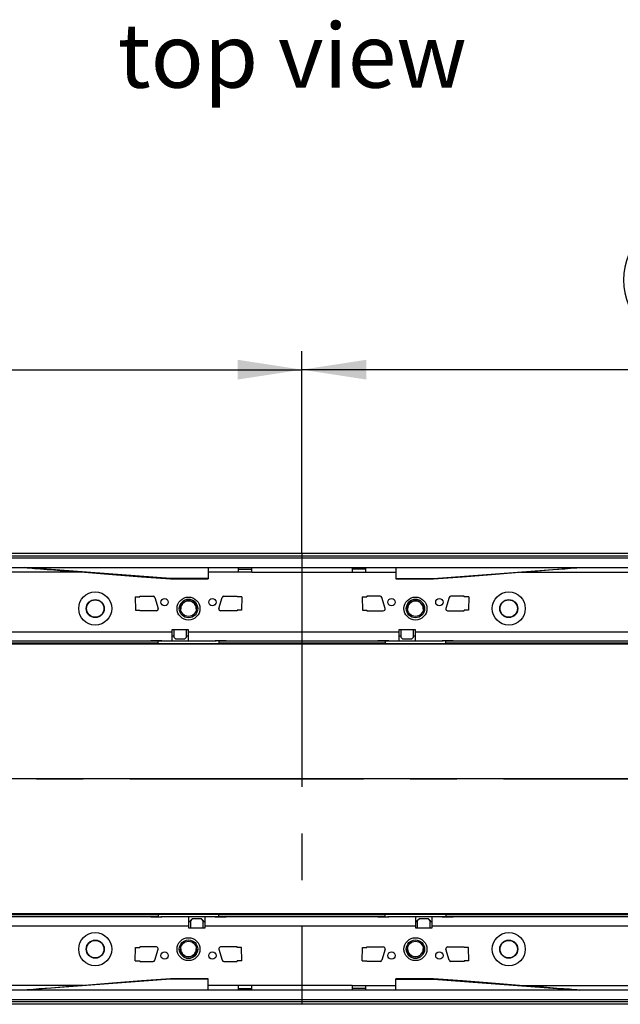
# Model space of a CAD drawing. Units: millimetres. Extents: x 70 to 4130, y 70 to 2900.
# Drawn here: x 1358 to 1685, y 524 to 1060 of the extents above; entities that cross this region are included whole.
import ezdxf

# ---------------------------------------------------------------- set-up
doc = ezdxf.new("R2010")
doc.units = ezdxf.units.MM
doc.header["$LTSCALE"] = 10
doc.linetypes.add('CENTERX2', pattern=[20.32, 12.7, -2.54, 2.54, -2.54])
for name, color, linetype in [('HAURATON_CENTERLINE', 60, 'CENTERX2'), ('HAURATON_DIMENSIONING', 1, 'Continuous'), ('HAURATON_TEXT', 40, 'Continuous')]:
    doc.layers.add(name, color=color, linetype=linetype)
doc.layers.add('HAURATON_PRODUCT_CONTOUR', color=7, linetype='Continuous', lineweight=25)
doc.styles.add('SLDTEXTSTYLE2', font='ARIAL.TTF', dxfattribs={"width": 0.948})
doc.dimstyles.new('SLDDIMSTYLE0', dxfattribs={"dimtxt": 35, "dimasz": 35, "dimexe": 0, "dimexo": 0.0625, "dimgap": 8.75, "dimtad": 1, "dimdec": 0, "dimrnd": 1e-09, "dimzin": 12, "dimdsep": 46, "dimtxsty": 'SLDTEXTSTYLE2', "dimsah": 1, "dimcen": 0.09, "dimadec": 0, "dimazin": 3, "dimtfac": 1, "dimtdec": 0, "dimtofl": 0, "dimtmove": 0, "dimatfit": 3, "dimfxl": 1, "dimfrac": 2, "dimtolj": 1, "dimtzin": 12, "dimarcsym": 0})

# ---------------------------------------------------------------- blocks, each defined once
blk = doc.blocks.new('_D_7')
at = {"layer": 'HAURATON_DIMENSIONING'}
for p, q in [((1721.69, 953.36), (1801.9, 953.36)), ((1511.8, 769.65), (1511.8, 879.65)), ((1801.9, 883.6), (1721.69, 883.6)), ((2011.8, 646.93), (2011.8, 879.65)), ((2011.8, 869.65), (1511.8, 869.65))]:
    blk.add_line(p, q, dxfattribs=at)
for centre, start, end in [((1721.69, 918.48), 90, 270), ((1801.9, 918.48), 270, 90)]:
    blk.add_arc(centre, 34.88, start, end, dxfattribs=at)
for points in [[(1511.8, 869.65), (1546.8, 864.27), (1546.8, 875.04)], [(2011.8, 869.65), (1976.8, 875.04), (1976.8, 864.27)]]:
    blk.add_solid(points, dxfattribs=at)
at = {"layer": 'HAURATON_DIMENSIONING', "insert": (1721.69, 936.74), "char_height": 35, "attachment_point": 1, "style": 'SLDTEXTSTYLE2'}
blk.add_mtext('500', dxfattribs=at)
blk = doc.blocks.new('_D_8')
at = {"layer": 'HAURATON_DIMENSIONING'}
for p, q in [((1221.69, 953.36), (1301.9, 953.36)), ((1011.8, 646.93), (1011.8, 879.65)), ((1301.9, 883.6), (1221.69, 883.6)), ((1511.8, 769.65), (1511.8, 879.65)), ((1011.8, 869.65), (1511.8, 869.65))]:
    blk.add_line(p, q, dxfattribs=at)
for centre, start, end in [((1221.69, 918.48), 90, 270), ((1301.9, 918.48), 270, 90)]:
    blk.add_arc(centre, 34.88, start, end, dxfattribs=at)
for points in [[(1011.8, 869.65), (1046.8, 864.27), (1046.8, 875.04)], [(1511.8, 869.65), (1476.8, 875.04), (1476.8, 864.27)]]:
    blk.add_solid(points, dxfattribs=at)
at = {"layer": 'HAURATON_DIMENSIONING', "insert": (1221.69, 936.74), "char_height": 35, "attachment_point": 1, "style": 'SLDTEXTSTYLE2'}
blk.add_mtext('500', dxfattribs=at)

msp = doc.modelspace()

# ---------------------------------------------------------------- linework, layer by layer
at = {"layer": 'HAURATON_CENTERLINE'}
for p, q in [((1511.8, 769.65), (1511.8, 524.21)), ((1011.8, 646.93), (2011.8, 646.93))]:
    msp.add_line(p, q, dxfattribs=at)
at = {"layer": 'HAURATON_PRODUCT_CONTOUR'}
for p, q in [((1998.8, 769.65), (1002.8, 769.65)), ((1012.8, 768.26), (2010.8, 768.26)), ((2010.3, 767.03), (1013.3, 767.03)), ((1013.3, 761.93), (2010.3, 761.93)), ((1440.3, 755.93), (1360.8, 761.93)), ((1460.8, 761.93), (1460.8, 755.93)), ((1477.06, 761.13), (1484.53, 761.13)), ((1546.53, 761.13), (1539.06, 761.13)), ((1562.8, 761.93), (1562.8, 755.93)), ((1583.3, 755.93), (1662.8, 761.93)), ((1392.85, 759.43), (1265.55, 759.43)), ((1440.25, 755.73), (1460.8, 755.73)), ((1460.8, 755.93), (1440.3, 755.93)), ((1440.3, 755.93), (1440.3, 755.73)), ((1477.05, 759.43), (1460.8, 759.43)), ((1460.8, 755.93), (1460.8, 755.73)), ((1484.55, 759.43), (1477.05, 759.43)), ((1484.55, 759.43), (1539.05, 759.43)), ((1539.05, 759.43), (1546.55, 759.43)), ((1546.55, 759.43), (1562.8, 759.43)), ((1562.8, 755.93), (1583.3, 755.93)), ((1562.8, 755.93), (1562.8, 755.73)), ((1562.8, 755.73), (1583.35, 755.73)), ((1583.3, 755.93), (1583.3, 755.73)), ((1630.74, 759.43), (1758.05, 759.43)), ((1421.05, 746.05), (1421.19, 738.8)), ((1421.05, 746.05), (1423.55, 746.05)), ((1423.55, 746.43), (1430.8, 746.43)), ((1423.55, 746.05), (1423.55, 746.43)), ((1431.76, 745.71), (1433.51, 739.71)), ((1466.59, 739.71), (1468.34, 745.71)), ((1469.3, 746.43), (1476.55, 746.43)), ((1476.55, 746.43), (1476.55, 746.05)), ((1479.05, 746.05), (1476.55, 746.05)), ((1479.05, 746.05), (1478.91, 738.8)), ((1544.55, 746.05), (1544.69, 738.8)), ((1544.55, 746.05), (1547.05, 746.05)), ((1554.3, 746.43), (1547.05, 746.43)), ((1547.05, 746.43), (1547.05, 746.05)), ((1557.01, 739.71), (1555.26, 745.71)), ((1591.84, 745.71), (1590.09, 739.71)), ((1600.05, 746.43), (1592.8, 746.43)), ((1600.05, 746.05), (1600.05, 746.43)), ((1602.55, 746.05), (1600.05, 746.05)), ((1602.55, 746.05), (1602.41, 738.8)), ((1443.8, 739.62), (1443.81, 739.93)), ((1445.05, 739.62), (1445.05, 739.62)), ((1455.05, 739.62), (1455.05, 739.62)), ((1568.55, 739.62), (1568.55, 739.62)), ((1578.55, 739.62), (1578.55, 739.62)), ((1421.19, 738.8), (1423.55, 738.8)), ((1423.55, 738.43), (1423.55, 738.8)), ((1432.55, 738.43), (1423.55, 738.43)), ((1476.55, 738.43), (1467.55, 738.43)), ((1476.55, 738.8), (1476.55, 738.43)), ((1478.91, 738.8), (1476.55, 738.8)), ((1544.69, 738.8), (1547.05, 738.8)), ((1547.05, 738.8), (1547.05, 738.43)), ((1547.05, 738.43), (1556.05, 738.43)), ((1591.05, 738.43), (1600.05, 738.43)), ((1600.05, 738.43), (1600.05, 738.8)), ((1602.41, 738.8), (1600.05, 738.8)), ((1075.05, 727.03), (1441.05, 727.03)), ((1450.05, 728.03), (1441.05, 728.03)), ((1441.05, 728.03), (1441.05, 727.03)), ((1441.05, 727.03), (1441.05, 722.03)), ((1442.05, 724.53), (1441.05, 724.53)), ((1442.05, 728.03), (1442.05, 724.13)), ((1442.05, 724.13), (1443.05, 723.13)), ((1442.05, 724.11), (1442.05, 724.13)), ((1443.05, 723.11), (1442.05, 724.11)), ((1448.05, 723.13), (1449.05, 724.13)), ((1449.05, 724.11), (1448.05, 723.11)), ((1449.05, 724.13), (1449.05, 728.03)), ((1450.05, 724.53), (1449.05, 724.53)), ((1449.05, 724.13), (1449.05, 724.11)), ((1450.05, 727.03), (1450.05, 728.03)), ((1450.05, 727.03), (1564.55, 727.03)), ((1450.05, 722.03), (1450.05, 727.03)), ((1573.55, 728.03), (1564.55, 728.03)), ((1564.55, 728.03), (1564.55, 727.03)), ((1564.55, 727.03), (1564.55, 722.03)), ((1565.55, 724.53), (1564.55, 724.53)), ((1565.55, 728.03), (1565.55, 724.13)), ((1565.55, 724.13), (1566.55, 723.13)), ((1565.55, 724.11), (1565.55, 724.13)), ((1566.55, 723.11), (1565.55, 724.11)), ((1571.55, 723.13), (1572.55, 724.13)), ((1572.55, 724.11), (1571.55, 723.11)), ((1572.55, 724.13), (1572.55, 728.03)), ((1573.55, 724.53), (1572.55, 724.53)), ((1572.55, 724.13), (1572.55, 724.11)), ((1573.55, 727.03), (1573.55, 728.03)), ((1573.55, 727.03), (1939.55, 727.03)), ((1573.55, 722.03), (1573.55, 727.03)), ((2004.8, 720.32), (1018.8, 720.32)), ((1433.56, 720.79), (1091.54, 720.79)), ((1095.55, 722.03), (1429.55, 722.03)), ((1435.55, 722.12), (1429.55, 722.12)), ((1429.55, 722.12), (1429.55, 722.03)), ((1429.55, 722.03), (1433.55, 722.03)), ((1433.55, 722.08), (1433.55, 722.12)), ((1433.55, 722.08), (1435.05, 722.08)), ((1433.55, 722.08), (1433.55, 722)), ((1433.55, 722), (1435.05, 722)), ((1433.56, 720.79), (1433.56, 722)), ((1433.56, 720.79), (1433.56, 720.68)), ((1433.56, 720.68), (1466.54, 720.68)), ((1435.05, 722.08), (1435.05, 722.12)), ((1435.05, 722.08), (1435.05, 722)), ((1435.05, 722.03), (1435.55, 722.03)), ((1435.55, 722.03), (1435.55, 722.12)), ((1435.55, 722.03), (1441.05, 722.03)), ((1441.05, 722.03), (1450.05, 722.03)), ((1443.05, 723.13), (1448.05, 723.13)), ((1443.05, 723.13), (1443.05, 723.11)), ((1443.05, 723.11), (1448.05, 723.11)), ((1448.05, 723.11), (1448.05, 723.13)), ((1450.05, 722.03), (1464.55, 722.03)), ((1470.55, 722.12), (1464.55, 722.12)), ((1464.55, 722.12), (1464.55, 722.03)), ((1464.55, 722.03), (1465.05, 722.03)), ((1465.05, 722.08), (1465.05, 722.12)), ((1466.55, 722.08), (1465.05, 722.08)), ((1465.05, 722.08), (1465.05, 722)), ((1466.55, 722), (1465.05, 722)), ((1466.54, 722), (1466.54, 720.79)), ((1557.06, 720.79), (1466.54, 720.79)), ((1466.54, 720.68), (1466.54, 720.79)), ((1466.55, 722.08), (1466.55, 722.12)), ((1466.55, 722.08), (1466.55, 722)), ((1466.55, 722.03), (1470.55, 722.03)), ((1470.55, 722.03), (1470.55, 722.12)), ((1470.55, 722.03), (1553.05, 722.03)), ((1559.05, 722.12), (1553.05, 722.12)), ((1553.05, 722.12), (1553.05, 722.03)), ((1553.05, 722.03), (1557.05, 722.03)), ((1557.05, 722.08), (1557.05, 722.12)), ((1557.05, 722.08), (1558.55, 722.08)), ((1557.05, 722.08), (1557.05, 722)), ((1557.05, 722), (1558.55, 722)), ((1557.06, 722), (1557.06, 720.79)), ((1557.06, 720.79), (1557.06, 720.68)), ((1557.06, 720.68), (1590.04, 720.68)), ((1558.55, 722.08), (1558.55, 722.12)), ((1558.55, 722.08), (1558.55, 722)), ((1558.55, 722.03), (1559.05, 722.03)), ((1559.05, 722.03), (1559.05, 722.12)), ((1559.05, 722.03), (1564.55, 722.03)), ((1564.55, 722.03), (1573.55, 722.03)), ((1566.55, 723.13), (1571.55, 723.13)), ((1566.55, 723.13), (1566.55, 723.11)), ((1566.55, 723.11), (1571.55, 723.11)), ((1571.55, 723.11), (1571.55, 723.13)), ((1573.55, 722.03), (1588.05, 722.03)), ((1594.05, 722.12), (1588.05, 722.12)), ((1588.05, 722.12), (1588.05, 722.03)), ((1588.05, 722.03), (1588.55, 722.03)), ((1588.55, 722.08), (1588.55, 722.12)), ((1590.05, 722.08), (1588.55, 722.08)), ((1588.55, 722.08), (1588.55, 722)), ((1590.05, 722), (1588.55, 722)), ((1590.04, 720.79), (1590.04, 722)), ((1932.06, 720.79), (1590.04, 720.79)), ((1590.04, 720.68), (1590.04, 720.79)), ((1590.05, 722.08), (1590.05, 722.12)), ((1590.05, 722.08), (1590.05, 722)), ((1590.05, 722.03), (1594.05, 722.03)), ((1594.05, 722.03), (1594.05, 722.12)), ((1594.05, 722.03), (1928.05, 722.03)), ((2004.8, 646.93), (1018.8, 646.93)), ((2004.8, 646.93), (1018.8, 646.93)), ((2004.8, 573.53), (1018.8, 573.53)), ((1091.54, 573.07), (1433.56, 573.07)), ((1429.55, 571.83), (1095.55, 571.83)), ((1429.55, 571.83), (1429.55, 571.74)), ((1433.55, 571.83), (1429.55, 571.83)), ((1429.55, 571.74), (1435.55, 571.74)), ((1433.55, 571.86), (1435.05, 571.86)), ((1433.55, 571.78), (1433.55, 571.86)), ((1433.55, 571.78), (1435.05, 571.78)), ((1433.55, 571.78), (1433.55, 571.74)), ((1466.54, 573.17), (1433.56, 573.17)), ((1433.56, 573.17), (1433.56, 573.07)), ((1433.56, 573.07), (1433.56, 571.86)), ((1435.05, 571.78), (1435.05, 571.86)), ((1435.55, 571.83), (1435.05, 571.83)), ((1435.05, 571.78), (1435.05, 571.74)), ((1435.55, 571.74), (1435.55, 571.83)), ((1450.05, 571.83), (1435.55, 571.83)), ((1450.05, 571.83), (1450.05, 566.83)), ((1459.05, 571.83), (1450.05, 571.83)), ((1450.05, 569.33), (1451.05, 569.33)), ((1451.05, 569.75), (1452.05, 570.75)), ((1452.05, 570.73), (1451.05, 569.73)), ((1451.05, 569.73), (1451.05, 569.75)), ((1451.05, 569.73), (1451.05, 565.83)), ((1452.05, 570.75), (1452.05, 570.73)), ((1457.05, 570.75), (1452.05, 570.75)), ((1457.05, 570.73), (1452.05, 570.73)), ((1457.05, 570.73), (1457.05, 570.75)), ((1457.05, 570.75), (1458.05, 569.75)), ((1458.05, 569.73), (1457.05, 570.73)), ((1458.05, 569.75), (1458.05, 569.73)), ((1458.05, 565.83), (1458.05, 569.73)), ((1458.05, 569.33), (1459.05, 569.33)), ((1459.05, 566.83), (1459.05, 571.83)), ((1464.55, 571.83), (1459.05, 571.83)), ((1464.55, 571.83), (1464.55, 571.74)), ((1465.05, 571.83), (1464.55, 571.83)), ((1464.55, 571.74), (1470.55, 571.74)), ((1466.55, 571.86), (1465.05, 571.86)), ((1465.05, 571.78), (1465.05, 571.86)), ((1466.55, 571.78), (1465.05, 571.78)), ((1465.05, 571.78), (1465.05, 571.74)), ((1466.54, 573.07), (1466.54, 573.17)), ((1466.54, 573.07), (1557.06, 573.07)), ((1466.54, 571.86), (1466.54, 573.07)), ((1466.55, 571.78), (1466.55, 571.86)), ((1470.55, 571.83), (1466.55, 571.83)), ((1466.55, 571.78), (1466.55, 571.74)), ((1470.55, 571.74), (1470.55, 571.83)), ((1553.05, 571.83), (1470.55, 571.83)), ((1553.05, 571.83), (1553.05, 571.74)), ((1557.05, 571.83), (1553.05, 571.83)), ((1553.05, 571.74), (1559.05, 571.74)), ((1557.05, 571.86), (1558.55, 571.86)), ((1557.05, 571.78), (1557.05, 571.86)), ((1557.05, 571.78), (1558.55, 571.78)), ((1557.05, 571.78), (1557.05, 571.74)), ((1590.04, 573.17), (1557.06, 573.17)), ((1557.06, 573.17), (1557.06, 573.07)), ((1557.06, 571.86), (1557.06, 573.07)), ((1558.55, 571.78), (1558.55, 571.86)), ((1559.05, 571.83), (1558.55, 571.83)), ((1558.55, 571.78), (1558.55, 571.74)), ((1573.55, 571.83), (1559.05, 571.83)), ((1559.05, 571.74), (1559.05, 571.83)), ((1573.55, 571.83), (1573.55, 566.83)), ((1582.55, 571.83), (1573.55, 571.83)), ((1573.55, 569.33), (1574.55, 569.33)), ((1574.55, 569.75), (1575.55, 570.75)), ((1575.55, 570.73), (1574.55, 569.73)), ((1574.55, 569.73), (1574.55, 569.75)), ((1574.55, 569.73), (1574.55, 565.83)), ((1575.55, 570.75), (1575.55, 570.73)), ((1580.55, 570.75), (1575.55, 570.75)), ((1580.55, 570.73), (1575.55, 570.73)), ((1580.55, 570.73), (1580.55, 570.75)), ((1580.55, 570.75), (1581.55, 569.75)), ((1581.55, 569.73), (1580.55, 570.73)), ((1581.55, 569.75), (1581.55, 569.73)), ((1581.55, 565.83), (1581.55, 569.73)), ((1581.55, 569.33), (1582.55, 569.33)), ((1582.55, 566.83), (1582.55, 571.83)), ((1588.05, 571.83), (1582.55, 571.83)), ((1588.05, 571.83), (1588.05, 571.74)), ((1588.55, 571.83), (1588.05, 571.83)), ((1588.05, 571.74), (1594.05, 571.74)), ((1590.05, 571.86), (1588.55, 571.86)), ((1588.55, 571.78), (1588.55, 571.86)), ((1590.05, 571.78), (1588.55, 571.78)), ((1588.55, 571.78), (1588.55, 571.74)), ((1590.04, 573.07), (1590.04, 573.17)), ((1590.04, 573.07), (1932.06, 573.07)), ((1590.04, 573.07), (1590.04, 571.86)), ((1590.05, 571.78), (1590.05, 571.86)), ((1594.05, 571.83), (1590.05, 571.83)), ((1590.05, 571.78), (1590.05, 571.74)), ((1594.05, 571.74), (1594.05, 571.83)), ((1928.05, 571.83), (1594.05, 571.83)), ((1450.05, 566.83), (1084.05, 566.83)), ((1450.05, 566.83), (1450.05, 565.83)), ((1450.05, 565.83), (1459.05, 565.83)), ((1459.05, 565.83), (1459.05, 566.83)), ((1573.55, 566.83), (1459.05, 566.83)), ((1573.55, 566.83), (1573.55, 565.83)), ((1573.55, 565.83), (1582.55, 565.83)), ((1582.55, 565.83), (1582.55, 566.83)), ((1948.55, 566.83), (1582.55, 566.83)), ((1421.05, 547.8), (1421.19, 555.05)), ((1421.19, 555.05), (1423.55, 555.05)), ((1432.55, 555.43), (1423.55, 555.43)), ((1423.55, 555.43), (1423.55, 555.05)), ((1431.76, 548.15), (1433.51, 554.15)), ((1445.05, 554.24), (1445.05, 554.24)), ((1455.05, 554.24), (1455.05, 554.24)), ((1466.59, 554.15), (1468.34, 548.15)), ((1476.55, 555.43), (1467.55, 555.43)), ((1476.55, 555.05), (1476.55, 555.43)), ((1478.91, 555.05), (1476.55, 555.05)), ((1479.05, 547.8), (1478.91, 555.05)), ((1544.55, 547.8), (1544.69, 555.05)), ((1544.69, 555.05), (1547.05, 555.05)), ((1547.05, 555.43), (1556.05, 555.43)), ((1547.05, 555.05), (1547.05, 555.43)), ((1557.01, 554.15), (1555.26, 548.15)), ((1568.55, 554.24), (1568.55, 554.24)), ((1578.55, 554.24), (1578.55, 554.24)), ((1579.8, 554.24), (1579.79, 553.93)), ((1591.84, 548.15), (1590.09, 554.15)), ((1591.05, 555.43), (1600.05, 555.43)), ((1600.05, 555.43), (1600.05, 555.05)), ((1602.41, 555.05), (1600.05, 555.05)), ((1602.55, 547.8), (1602.41, 555.05)), ((1421.05, 547.8), (1423.55, 547.8)), ((1423.55, 547.8), (1423.55, 547.43)), ((1423.55, 547.43), (1430.8, 547.43)), ((1469.3, 547.43), (1476.55, 547.43)), ((1476.55, 547.43), (1476.55, 547.8)), ((1479.05, 547.8), (1476.55, 547.8)), ((1544.55, 547.8), (1547.05, 547.8)), ((1547.05, 547.43), (1547.05, 547.8)), ((1554.3, 547.43), (1547.05, 547.43)), ((1600.05, 547.43), (1592.8, 547.43)), ((1600.05, 547.8), (1600.05, 547.43)), ((1602.55, 547.8), (1600.05, 547.8)), ((1440.3, 537.93), (1360.8, 531.93)), ((1460.8, 538.13), (1440.25, 538.13)), ((1440.3, 537.93), (1440.3, 538.13)), ((1460.8, 537.93), (1440.3, 537.93)), ((1460.8, 537.93), (1460.8, 538.13)), ((1460.8, 531.93), (1460.8, 537.93)), ((1583.35, 538.13), (1562.8, 538.13)), ((1562.8, 537.93), (1562.8, 538.13)), ((1562.8, 531.93), (1562.8, 537.93)), ((1562.8, 537.93), (1583.3, 537.93)), ((1583.3, 537.93), (1583.3, 538.13)), ((1583.3, 537.93), (1662.8, 531.93)), ((2010.3, 531.93), (1013.3, 531.93)), ((1392.85, 534.43), (1265.55, 534.43)), ((1477.05, 534.43), (1460.8, 534.43)), ((1484.55, 534.43), (1477.05, 534.43)), ((1477.06, 532.73), (1484.53, 532.73)), ((1539.05, 534.43), (1484.55, 534.43)), ((1539.05, 534.43), (1546.55, 534.43)), ((1546.53, 532.73), (1539.06, 532.73)), ((1546.55, 534.43), (1562.8, 534.43)), ((1630.74, 534.43), (1758.05, 534.43)), ((2010.8, 525.6), (1012.8, 525.6)), ((1013.3, 526.83), (2010.3, 526.83)), ((1998.8, 524.21), (1002.8, 524.21))]:
    msp.add_line(p, q, dxfattribs=at)
at = {"layer": 'HAURATON_PRODUCT_CONTOUR', "flags": 128}
for points in [[(1360.8, 761.93), (1361.27, 761.89), (1362.23, 761.82), (1363.76, 761.7), (1366.27, 761.5), (1369.47, 761.25), (1373.06, 760.97), (1376.74, 760.69), (1380.3, 760.41), (1386.99, 759.89), (1393.39, 759.39), (1408.69, 758.19), (1424.52, 756.96), (1440.3, 755.73)], [(1583.3, 755.73), (1599.08, 756.96), (1614.9, 758.19), (1630.2, 759.39), (1636.02, 759.84), (1642.05, 760.31), (1648.43, 760.81), (1654.86, 761.31), (1657.64, 761.53), (1659.83, 761.7), (1661.36, 761.82), (1662.33, 761.89), (1662.8, 761.93)], [(1456.04, 741.41), (1456.25, 740.38), (1456.3, 739.62)], [(1579.69, 740.77), (1579.75, 740.38), (1579.8, 739.62)], [(1443.91, 553.08), (1443.84, 553.48), (1443.8, 554.24)], [(1567.56, 552.45), (1567.34, 553.48), (1567.3, 554.24)], [(1440.3, 538.13), (1424.52, 536.9), (1408.69, 535.66), (1393.39, 534.47), (1387.58, 534.02), (1381.54, 533.55), (1375.17, 533.05), (1368.74, 532.55), (1365.96, 532.33), (1363.76, 532.16), (1362.23, 532.04), (1361.27, 531.97), (1360.8, 531.93)], [(1662.8, 531.93), (1662.33, 531.97), (1661.36, 532.04), (1659.83, 532.16), (1657.33, 532.36), (1654.13, 532.61), (1650.54, 532.89), (1646.86, 533.17), (1643.3, 533.45), (1636.61, 533.97), (1630.2, 534.47), (1614.9, 535.66), (1599.08, 536.9), (1583.3, 538.13)]]:
    msp.add_lwpolyline(points, dxfattribs=at)
at = {"layer": 'HAURATON_PRODUCT_CONTOUR'}
for centre, radius in [((1399.3, 739.63), 9.01), ((1437.05, 743.13), 2), ((1450.05, 739.63), 6.25), ((1463.05, 743.13), 2), ((1560.55, 743.13), 2), ((1573.55, 739.63), 6.25), ((1586.55, 743.13), 2), ((1624.3, 739.63), 9.01), ((1399.3, 739.63), 4.92), ((1399.3, 739.63), 4.87), ((1399.3, 739.63), 4.74), ((1450.05, 739.62), 5), ((1450.05, 739.61), 4.25), ((1573.55, 739.62), 5), ((1573.55, 739.61), 4.25), ((1624.3, 739.63), 4.92), ((1624.3, 739.63), 4.87), ((1624.3, 739.63), 4.74), ((1399.3, 554.23), 9.01), ((1624.3, 554.23), 9.01), ((1399.3, 554.23), 4.92), ((1399.3, 554.23), 4.87), ((1399.3, 554.23), 4.74), ((1450.05, 554.23), 6.25), ((1450.05, 554.23), 5), ((1450.05, 554.25), 4.25), ((1573.55, 554.23), 6.25), ((1573.55, 554.23), 5), ((1573.55, 554.25), 4.25), ((1624.3, 554.23), 4.92), ((1624.3, 554.23), 4.87), ((1624.3, 554.23), 4.74), ((1437.05, 550.73), 2), ((1463.05, 550.73), 2), ((1560.55, 550.73), 2), ((1586.55, 550.73), 2)]:
    msp.add_circle(centre, radius, dxfattribs=at)
for centre, radius, start, end in [((1535.48, 759.35), 58.43, 177.4713, 179.9237), ((1426.12, 759.35), 58.43, 0.0763, 2.5287), ((1597.48, 759.35), 58.43, 177.4713, 179.9237), ((1488.12, 759.35), 58.43, 0.0763, 2.5287), ((1430.8, 745.43), 1, 16.2602, 90), ((1469.3, 745.43), 1, 90, 163.7398), ((1554.3, 745.43), 1, 16.2602, 90), ((1592.8, 745.43), 1, 90, 163.7398), ((1432.55, 739.43), 1, 270, 16.2602), ((1450.05, 739.62), 5, 0.0062, 179.9938), ((1450.05, 739.49), 4.25, 0.0065, 179.9935), ((1467.55, 739.43), 1, 163.7398, 270), ((1556.05, 739.43), 1, 270, 16.2602), ((1573.55, 739.62), 5, 0.0062, 179.9938), ((1573.55, 739.49), 4.25, 0.0065, 179.9935), ((1591.05, 739.43), 1, 163.7398, 270), ((1432.55, 554.43), 1, 343.7398, 90), ((1450.05, 554.24), 5, 180.0062, 359.9938), ((1450.05, 554.37), 4.25, 180.0065, 359.9935), ((1467.55, 554.43), 1, 90, 196.2602), ((1556.05, 554.43), 1, 343.7398, 90), ((1573.55, 554.24), 5, 180.0062, 359.9938), ((1573.55, 554.37), 4.25, 180.0065, 359.9935), ((1591.05, 554.43), 1, 90, 196.2602), ((1430.8, 548.43), 1, 270, 343.7398), ((1469.3, 548.43), 1, 196.2602, 270), ((1554.3, 548.43), 1, 270, 343.7398), ((1592.8, 548.43), 1, 196.2602, 270), ((1535.48, 534.51), 58.43, 180.0763, 182.5287), ((1426.12, 534.51), 58.43, 357.4713, 359.9237), ((1597.48, 534.51), 58.43, 180.0763, 182.5287), ((1488.12, 534.51), 58.43, 357.4713, 359.9237)]:
    msp.add_arc(centre, radius, start, end, dxfattribs=at)

# ---------------------------------------------------------------- texts
at = {"layer": 'HAURATON_TEXT', "insert": (1411.46, 1058.15), "char_height": 35, "attachment_point": 1, "style": 'SLDTEXTSTYLE2'}
msp.add_mtext('top view', dxfattribs=at)

# ---------------------------------------------------------------- dimensions: what is measured, and where the dimension line sits
at = {"layer": 'HAURATON_DIMENSIONING'}
for p1, picture, middle in [((1011.8, 646.93), '_D_8', (1261.8, 869.65)), ((2011.8, 646.93), '_D_7', (1761.8, 869.65))]:
    dim = msp.add_linear_dim(base=(1511.8, 869.65), p1=p1, p2=(1511.8, 769.65), dimstyle='SLDDIMSTYLE0', dxfattribs=at)
    dim.commit()
    dim.dimension.update_dxf_attribs({"geometry": picture, "text_midpoint": middle, "dimtype": 160})

doc.saveas('drawing.dxf')
